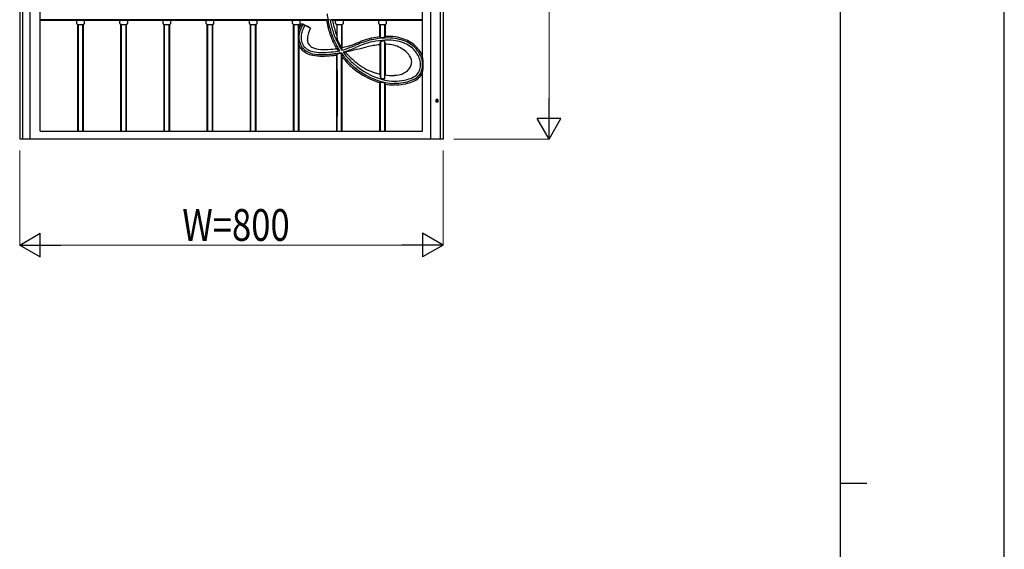
# Model space of a CAD drawing. Units: millimetres. Extents: x 0 to 8410, y 0 to 5940.
# Drawn here: x 6550 to 8410, y 2970 to 3971 of the extents above; entities that cross this region are included whole.
import ezdxf

# ---------------------------------------------------------------- set-up
doc = ezdxf.new("R2010")
doc.units = ezdxf.units.MM
for name, color, linetype, lineweight in [('YKK_A1', 4, 'Continuous', 30), ('YKK_D', 6, 'Continuous', 13), ('YKK_ZWAK', 7, 'Continuous', 30)]:
    doc.layers.add(name, color=color, linetype=linetype, lineweight=lineweight)
doc.styles.add('text-b', font='extslim2.shx', dxfattribs={"width": 0.8, "bigfont": 'extfont2.shx'})

msp = doc.modelspace()

# ---------------------------------------------------------------- linework, layer by layer
at = {"layer": 'YKK_A1'}
for p, q in [((6550, 5145), (6550, 3745)), ((7326, 4990), (7326, 3745)), ((7344, 4982.4), (7344, 3745)), ((7350, 4979.8), (7350, 3745)), ((6556, 3745), (6556, 4410)), ((6569, 4410), (6569, 3745)), ((6589, 3760), (6589, 4410)), ((7311, 3901.8), (7311.1, 4383.7)), ((7311, 3901.8), (7311.1, 4383.7)), ((7131.2, 3971), (6589, 3971)), ((6589, 3970), (7129.4, 3970)), ((6589, 3970), (7129.4, 3970)), ((6658, 3968.5), (6657.9, 3968.4)), ((6657.9, 3968.3), (6657.9, 3968.4)), ((6657.9, 3968.3), (6657.9, 3968.3)), ((6657.9, 3968.2), (6657.9, 3968.3)), ((6657.9, 3968.1), (6657.9, 3968.2)), ((6657.9, 3968), (6657.9, 3968.1)), ((6657.9, 3964), (6657.9, 3968)), ((6657.9, 3964), (6657.9, 3963.9)), ((6657.9, 3963.9), (6657.9, 3963.8)), ((6657.9, 3963.8), (6657.9, 3963.7)), ((6657.9, 3963.7), (6657.9, 3963.7)), ((6657.9, 3963.7), (6657.9, 3963.6)), ((6657.9, 3963.6), (6658, 3963.5)), ((6658, 3968.7), (6658, 3968.8)), ((6658, 3968.8), (6658.1, 3968.8)), ((6658, 3968.6), (6658, 3968.7)), ((6658, 3968.5), (6658, 3968.6)), ((6658, 3963.5), (6658, 3963.4)), ((6658, 3963.4), (6658, 3963.3)), ((6658, 3963.3), (6658, 3963.2)), ((6658, 3963.2), (6658.1, 3963.2)), ((6658.1, 3968.9), (6658.2, 3969)), ((6658.1, 3968.8), (6658.1, 3968.9)), ((6658.1, 3963.2), (6658.1, 3963.1)), ((6658.2, 3963), (6658.1, 3963.1)), ((6658.3, 3969.2), (6658.2, 3969.1)), ((6658.2, 3969.1), (6658.2, 3969)), ((6658.2, 3969.1), (6658.2, 3969.1)), ((6658.2, 3963), (6658.2, 3962.9)), ((6658.2, 3962.9), (6658.2, 3962.9)), ((6658.2, 3962.9), (6658.3, 3962.8)), ((6658.3, 3969.2), (6658.4, 3969.3)), ((6658.3, 3962.8), (6658.4, 3962.7)), ((6658.5, 3969.4), (6658.4, 3969.4)), ((6658.4, 3969.3), (6658.4, 3969.4)), ((6658.4, 3962.7), (6658.4, 3962.6)), ((6658.5, 3962.6), (6658.4, 3962.6)), ((6658.5, 3969.4), (6658.6, 3969.5)), ((6658.5, 3962.6), (6658.6, 3962.5)), ((6658.6, 3969.5), (6658.7, 3969.6)), ((6658.6, 3962.5), (6658.7, 3962.4)), ((6658.7, 3969.6), (6658.9, 3969.7)), ((6658.7, 3962.4), (6658.9, 3962.3)), ((6658.9, 3969.7), (6659, 3969.8)), ((6658.9, 3962.3), (6659, 3962.2)), ((6659, 3969.8), (6659.2, 3969.9)), ((6659, 3962.2), (6659.2, 3962.1)), ((6659.2, 3969.9), (6659.4, 3969.9)), ((6659.4, 3962.1), (6659.2, 3962.1)), ((6659.4, 3969.9), (6659.5, 3970)), ((6659.4, 3962.1), (6659.5, 3962)), ((6659.5, 3970), (6659.7, 3970)), ((6659.5, 3962), (6659.7, 3962)), ((6659.7, 3970), (6659.9, 3970)), ((6659.9, 3962), (6659.7, 3962)), ((6659.8, 3760), (6659.8, 3962)), ((6659.9, 3962), (6669.9, 3962)), ((6660.8, 3760), (6660.8, 3962)), ((6668.8, 3962), (6668.8, 3760)), ((6669.8, 3962), (6669.8, 3760)), ((6669.9, 3970), (6670.1, 3970)), ((6670.1, 3962), (6669.9, 3962)), ((6670.1, 3970), (6670.2, 3970)), ((6670.2, 3962), (6670.1, 3962)), ((6670.2, 3970), (6670.4, 3969.9)), ((6670.4, 3962.1), (6670.2, 3962)), ((6670.4, 3969.9), (6670.5, 3969.9)), ((6670.5, 3962.1), (6670.4, 3962.1)), ((6670.5, 3969.9), (6670.7, 3969.8)), ((6670.7, 3962.2), (6670.5, 3962.1)), ((6670.7, 3969.8), (6670.8, 3969.8)), ((6670.8, 3962.2), (6670.7, 3962.2)), ((6670.8, 3969.8), (6671, 3969.7)), ((6671, 3962.3), (6670.8, 3962.2)), ((6671, 3969.7), (6671.1, 3969.6)), ((6671, 3962.3), (6671.1, 3962.4)), ((6671.3, 3969.5), (6671.1, 3969.6)), ((6671.3, 3962.5), (6671.1, 3962.4)), ((6671.3, 3969.5), (6671.4, 3969.4)), ((6671.3, 3962.5), (6671.4, 3962.6)), ((6671.5, 3969.2), (6671.4, 3969.4)), ((6671.5, 3962.8), (6671.4, 3962.6)), ((6671.5, 3969.2), (6671.6, 3969.1)), ((6671.6, 3962.9), (6671.5, 3962.8)), ((6671.6, 3969.1), (6671.7, 3969)), ((6671.7, 3963), (6671.6, 3962.9)), ((6671.7, 3969), (6671.7, 3968.8)), ((6671.7, 3968.8), (6671.8, 3968.6)), ((6671.8, 3963.4), (6671.7, 3963.2)), ((6671.7, 3963.2), (6671.7, 3963)), ((6671.8, 3968.6), (6671.8, 3968.5)), ((6671.8, 3968.5), (6671.9, 3968.3)), ((6671.9, 3963.7), (6671.8, 3963.5)), ((6671.8, 3963.5), (6671.8, 3963.4)), ((6671.9, 3968.3), (6671.9, 3968.2)), ((6671.9, 3968.2), (6671.9, 3968)), ((6671.9, 3968), (6671.9, 3964)), ((6671.9, 3964), (6671.9, 3963.8)), ((6671.9, 3963.8), (6671.9, 3963.7)), ((6739.5, 3968.5), (6739.4, 3968.4)), ((6739.4, 3968.3), (6739.4, 3968.4)), ((6739.4, 3968.3), (6739.4, 3968.3)), ((6739.4, 3968.2), (6739.4, 3968.3)), ((6739.4, 3968.1), (6739.4, 3968.2)), ((6739.4, 3968), (6739.4, 3968.1)), ((6739.4, 3964), (6739.4, 3968)), ((6739.4, 3964), (6739.4, 3963.9)), ((6739.4, 3963.9), (6739.4, 3963.8)), ((6739.4, 3963.8), (6739.4, 3963.7)), ((6739.4, 3963.7), (6739.4, 3963.7)), ((6739.4, 3963.7), (6739.4, 3963.6)), ((6739.4, 3963.6), (6739.5, 3963.5)), ((6739.5, 3968.7), (6739.5, 3968.8)), ((6739.5, 3968.8), (6739.6, 3968.8)), ((6739.5, 3968.6), (6739.5, 3968.7)), ((6739.5, 3968.5), (6739.5, 3968.6)), ((6739.5, 3963.5), (6739.5, 3963.4)), ((6739.5, 3963.4), (6739.5, 3963.3)), ((6739.5, 3963.3), (6739.5, 3963.2)), ((6739.5, 3963.2), (6739.6, 3963.2)), ((6739.6, 3968.9), (6739.7, 3969)), ((6739.6, 3968.8), (6739.6, 3968.9)), ((6739.6, 3963.2), (6739.6, 3963.1)), ((6739.7, 3963), (6739.6, 3963.1)), ((6739.8, 3969.2), (6739.7, 3969.1)), ((6739.7, 3969.1), (6739.7, 3969)), ((6739.7, 3969.1), (6739.7, 3969.1)), ((6739.7, 3963), (6739.7, 3962.9)), ((6739.7, 3962.9), (6739.7, 3962.9)), ((6739.7, 3962.9), (6739.8, 3962.8)), ((6739.8, 3969.2), (6739.9, 3969.3)), ((6739.8, 3962.8), (6739.9, 3962.7)), ((6740, 3969.4), (6739.9, 3969.4)), ((6739.9, 3969.3), (6739.9, 3969.4)), ((6739.9, 3962.7), (6739.9, 3962.6)), ((6740, 3962.6), (6739.9, 3962.6)), ((6740, 3969.4), (6740.1, 3969.5)), ((6740, 3962.6), (6740.1, 3962.5)), ((6740.1, 3969.5), (6740.2, 3969.6)), ((6740.1, 3962.5), (6740.2, 3962.4)), ((6740.2, 3969.6), (6740.4, 3969.7)), ((6740.2, 3962.4), (6740.4, 3962.3)), ((6740.4, 3969.7), (6740.5, 3969.8)), ((6740.4, 3962.3), (6740.5, 3962.2)), ((6740.5, 3969.8), (6740.7, 3969.9)), ((6740.5, 3962.2), (6740.7, 3962.1)), ((6740.7, 3969.9), (6740.9, 3969.9)), ((6740.9, 3962.1), (6740.7, 3962.1)), ((6740.9, 3969.9), (6741, 3970)), ((6740.9, 3962.1), (6741, 3962)), ((6741, 3970), (6741.2, 3970)), ((6741, 3962), (6741.2, 3962)), ((6741.2, 3970), (6741.4, 3970)), ((6741.4, 3962), (6741.2, 3962)), ((6741.3, 3760), (6741.3, 3962)), ((6741.4, 3962), (6751.4, 3962)), ((6742.3, 3760), (6742.3, 3962)), ((6750.3, 3962), (6750.3, 3760)), ((6751.3, 3962), (6751.3, 3760)), ((6751.4, 3970), (6751.6, 3970)), ((6751.6, 3962), (6751.4, 3962)), ((6751.6, 3970), (6751.7, 3970)), ((6751.7, 3962), (6751.6, 3962)), ((6751.7, 3970), (6751.9, 3969.9)), ((6751.9, 3962.1), (6751.7, 3962)), ((6751.9, 3969.9), (6752, 3969.9)), ((6752, 3962.1), (6751.9, 3962.1)), ((6752, 3969.9), (6752.2, 3969.8)), ((6752.2, 3962.2), (6752, 3962.1)), ((6752.2, 3969.8), (6752.3, 3969.8)), ((6752.3, 3962.2), (6752.2, 3962.2)), ((6752.3, 3969.8), (6752.5, 3969.7)), ((6752.5, 3962.3), (6752.3, 3962.2)), ((6752.5, 3969.7), (6752.6, 3969.6)), ((6752.5, 3962.3), (6752.6, 3962.4)), ((6752.8, 3969.5), (6752.6, 3969.6)), ((6752.8, 3962.5), (6752.6, 3962.4)), ((6752.8, 3969.5), (6752.9, 3969.4)), ((6752.8, 3962.5), (6752.9, 3962.6)), ((6753, 3969.2), (6752.9, 3969.4)), ((6753, 3962.8), (6752.9, 3962.6)), ((6753, 3969.2), (6753.1, 3969.1)), ((6753.1, 3962.9), (6753, 3962.8)), ((6753.1, 3969.1), (6753.2, 3969)), ((6753.2, 3963), (6753.1, 3962.9)), ((6753.2, 3969), (6753.2, 3968.8)), ((6753.2, 3968.8), (6753.3, 3968.6)), ((6753.3, 3963.4), (6753.2, 3963.2)), ((6753.2, 3963.2), (6753.2, 3963)), ((6753.3, 3968.6), (6753.3, 3968.5)), ((6753.3, 3968.5), (6753.4, 3968.3)), ((6753.4, 3963.7), (6753.3, 3963.5)), ((6753.3, 3963.5), (6753.3, 3963.4)), ((6753.4, 3968.3), (6753.4, 3968.2)), ((6753.4, 3968.2), (6753.4, 3968)), ((6753.4, 3968), (6753.4, 3964)), ((6753.4, 3964), (6753.4, 3963.8)), ((6753.4, 3963.8), (6753.4, 3963.7)), ((6821, 3968.5), (6820.9, 3968.4)), ((6820.9, 3968.3), (6820.9, 3968.4)), ((6820.9, 3968.3), (6820.9, 3968.3)), ((6820.9, 3968.2), (6820.9, 3968.3)), ((6820.9, 3968.1), (6820.9, 3968.2)), ((6820.9, 3968), (6820.9, 3968.1)), ((6820.9, 3964), (6820.9, 3968)), ((6820.9, 3964), (6820.9, 3963.9)), ((6820.9, 3963.9), (6820.9, 3963.8)), ((6820.9, 3963.8), (6820.9, 3963.7)), ((6820.9, 3963.7), (6820.9, 3963.7)), ((6820.9, 3963.7), (6820.9, 3963.6)), ((6820.9, 3963.6), (6821, 3963.5)), ((6821, 3968.7), (6821, 3968.8)), ((6821, 3968.8), (6821.1, 3968.8)), ((6821, 3968.6), (6821, 3968.7)), ((6821, 3968.5), (6821, 3968.6)), ((6821, 3963.5), (6821, 3963.4)), ((6821, 3963.4), (6821, 3963.3)), ((6821, 3963.3), (6821, 3963.2)), ((6821, 3963.2), (6821.1, 3963.2)), ((6821.1, 3968.9), (6821.2, 3969)), ((6821.1, 3968.8), (6821.1, 3968.9)), ((6821.1, 3963.2), (6821.1, 3963.1)), ((6821.2, 3963), (6821.1, 3963.1)), ((6821.3, 3969.2), (6821.2, 3969.1)), ((6821.2, 3969.1), (6821.2, 3969)), ((6821.2, 3969.1), (6821.2, 3969.1)), ((6821.2, 3963), (6821.2, 3962.9)), ((6821.2, 3962.9), (6821.2, 3962.9)), ((6821.2, 3962.9), (6821.3, 3962.8)), ((6821.3, 3969.2), (6821.4, 3969.3)), ((6821.3, 3962.8), (6821.4, 3962.7)), ((6821.5, 3969.4), (6821.4, 3969.4)), ((6821.4, 3969.3), (6821.4, 3969.4)), ((6821.4, 3962.7), (6821.4, 3962.6)), ((6821.5, 3962.6), (6821.4, 3962.6)), ((6821.5, 3969.4), (6821.6, 3969.5)), ((6821.5, 3962.6), (6821.6, 3962.5)), ((6821.6, 3969.5), (6821.7, 3969.6)), ((6821.6, 3962.5), (6821.7, 3962.4)), ((6821.7, 3969.6), (6821.9, 3969.7)), ((6821.7, 3962.4), (6821.9, 3962.3)), ((6821.9, 3969.7), (6822, 3969.8)), ((6821.9, 3962.3), (6822, 3962.2)), ((6822, 3969.8), (6822.2, 3969.9)), ((6822, 3962.2), (6822.2, 3962.1)), ((6822.2, 3969.9), (6822.4, 3969.9)), ((6822.4, 3962.1), (6822.2, 3962.1)), ((6822.4, 3969.9), (6822.5, 3970)), ((6822.4, 3962.1), (6822.5, 3962)), ((6822.5, 3970), (6822.7, 3970)), ((6822.5, 3962), (6822.7, 3962)), ((6822.7, 3970), (6822.9, 3970)), ((6822.9, 3962), (6822.7, 3962)), ((6822.8, 3760), (6822.8, 3962)), ((6822.9, 3962), (6832.9, 3962)), ((6823.8, 3760), (6823.8, 3962)), ((6831.8, 3962), (6831.8, 3760)), ((6832.8, 3962), (6832.8, 3760)), ((6832.9, 3970), (6833.1, 3970)), ((6833.1, 3962), (6832.9, 3962)), ((6833.1, 3970), (6833.2, 3970)), ((6833.2, 3962), (6833.1, 3962)), ((6833.2, 3970), (6833.4, 3969.9)), ((6833.4, 3962.1), (6833.2, 3962)), ((6833.4, 3969.9), (6833.5, 3969.9)), ((6833.5, 3962.1), (6833.4, 3962.1)), ((6833.5, 3969.9), (6833.7, 3969.8)), ((6833.7, 3962.2), (6833.5, 3962.1)), ((6833.7, 3969.8), (6833.8, 3969.8)), ((6833.8, 3962.2), (6833.7, 3962.2)), ((6833.8, 3969.8), (6834, 3969.7)), ((6834, 3962.3), (6833.8, 3962.2)), ((6834, 3969.7), (6834.1, 3969.6)), ((6834, 3962.3), (6834.1, 3962.4)), ((6834.3, 3969.5), (6834.1, 3969.6)), ((6834.3, 3962.5), (6834.1, 3962.4)), ((6834.3, 3969.5), (6834.4, 3969.4)), ((6834.3, 3962.5), (6834.4, 3962.6)), ((6834.5, 3969.2), (6834.4, 3969.4)), ((6834.5, 3962.8), (6834.4, 3962.6)), ((6834.5, 3969.2), (6834.6, 3969.1)), ((6834.6, 3962.9), (6834.5, 3962.8)), ((6834.6, 3969.1), (6834.7, 3969)), ((6834.7, 3963), (6834.6, 3962.9)), ((6834.7, 3969), (6834.7, 3968.8)), ((6834.7, 3968.8), (6834.8, 3968.6)), ((6834.8, 3963.4), (6834.7, 3963.2)), ((6834.7, 3963.2), (6834.7, 3963)), ((6834.8, 3968.6), (6834.8, 3968.5)), ((6834.8, 3968.5), (6834.9, 3968.3)), ((6834.9, 3963.7), (6834.8, 3963.5)), ((6834.8, 3963.5), (6834.8, 3963.4)), ((6834.9, 3968.3), (6834.9, 3968.2)), ((6834.9, 3968.2), (6834.9, 3968)), ((6834.9, 3968), (6834.9, 3964)), ((6834.9, 3964), (6834.9, 3963.8)), ((6834.9, 3963.8), (6834.9, 3963.7)), ((6902.5, 3968.5), (6902.4, 3968.4)), ((6902.4, 3968.3), (6902.4, 3968.4)), ((6902.4, 3968.3), (6902.4, 3968.3)), ((6902.4, 3968.2), (6902.4, 3968.3)), ((6902.4, 3968.1), (6902.4, 3968.2)), ((6902.4, 3968), (6902.4, 3968.1)), ((6902.4, 3964), (6902.4, 3968)), ((6902.4, 3964), (6902.4, 3963.9)), ((6902.4, 3963.9), (6902.4, 3963.8)), ((6902.4, 3963.8), (6902.4, 3963.7)), ((6902.4, 3963.7), (6902.4, 3963.7)), ((6902.4, 3963.7), (6902.4, 3963.6)), ((6902.4, 3963.6), (6902.5, 3963.5)), ((6902.5, 3968.7), (6902.5, 3968.8)), ((6902.5, 3968.8), (6902.6, 3968.8)), ((6902.5, 3968.6), (6902.5, 3968.7)), ((6902.5, 3968.5), (6902.5, 3968.6)), ((6902.5, 3963.5), (6902.5, 3963.4)), ((6902.5, 3963.4), (6902.5, 3963.3)), ((6902.5, 3963.3), (6902.5, 3963.2)), ((6902.5, 3963.2), (6902.6, 3963.2)), ((6902.6, 3968.9), (6902.7, 3969)), ((6902.6, 3968.8), (6902.6, 3968.9)), ((6902.6, 3963.2), (6902.6, 3963.1)), ((6902.7, 3963), (6902.6, 3963.1)), ((6902.8, 3969.2), (6902.7, 3969.1)), ((6902.7, 3969.1), (6902.7, 3969)), ((6902.7, 3969.1), (6902.7, 3969.1)), ((6902.7, 3963), (6902.7, 3962.9)), ((6902.7, 3962.9), (6902.7, 3962.9)), ((6902.7, 3962.9), (6902.8, 3962.8)), ((6902.8, 3969.2), (6902.9, 3969.3)), ((6902.8, 3962.8), (6902.9, 3962.7)), ((6903, 3969.4), (6902.9, 3969.4)), ((6902.9, 3969.3), (6902.9, 3969.4)), ((6902.9, 3962.7), (6902.9, 3962.6)), ((6903, 3962.6), (6902.9, 3962.6)), ((6903, 3969.4), (6903.1, 3969.5)), ((6903, 3962.6), (6903.1, 3962.5)), ((6903.1, 3969.5), (6903.2, 3969.6)), ((6903.1, 3962.5), (6903.2, 3962.4)), ((6903.2, 3969.6), (6903.4, 3969.7)), ((6903.2, 3962.4), (6903.4, 3962.3)), ((6903.4, 3969.7), (6903.5, 3969.8)), ((6903.4, 3962.3), (6903.5, 3962.2)), ((6903.5, 3969.8), (6903.7, 3969.9)), ((6903.5, 3962.2), (6903.7, 3962.1)), ((6903.7, 3969.9), (6903.9, 3969.9)), ((6903.9, 3962.1), (6903.7, 3962.1)), ((6903.9, 3969.9), (6904, 3970)), ((6903.9, 3962.1), (6904, 3962)), ((6904, 3970), (6904.2, 3970)), ((6904, 3962), (6904.2, 3962)), ((6904.2, 3970), (6904.4, 3970)), ((6904.4, 3962), (6904.2, 3962)), ((6904.3, 3760), (6904.3, 3962)), ((6904.4, 3962), (6914.4, 3962)), ((6905.3, 3760), (6905.3, 3962)), ((6913.3, 3962), (6913.3, 3760)), ((6914.3, 3962), (6914.3, 3760)), ((6914.4, 3970), (6914.6, 3970)), ((6914.6, 3962), (6914.4, 3962)), ((6914.6, 3970), (6914.7, 3970)), ((6914.7, 3962), (6914.6, 3962)), ((6914.7, 3970), (6914.9, 3969.9)), ((6914.9, 3962.1), (6914.7, 3962)), ((6914.9, 3969.9), (6915, 3969.9)), ((6915, 3962.1), (6914.9, 3962.1)), ((6915, 3969.9), (6915.2, 3969.8)), ((6915.2, 3962.2), (6915, 3962.1)), ((6915.2, 3969.8), (6915.3, 3969.8)), ((6915.3, 3962.2), (6915.2, 3962.2)), ((6915.3, 3969.8), (6915.5, 3969.7)), ((6915.5, 3962.3), (6915.3, 3962.2)), ((6915.5, 3969.7), (6915.6, 3969.6)), ((6915.5, 3962.3), (6915.6, 3962.4)), ((6915.8, 3969.5), (6915.6, 3969.6)), ((6915.8, 3962.5), (6915.6, 3962.4)), ((6915.8, 3969.5), (6915.9, 3969.4)), ((6915.8, 3962.5), (6915.9, 3962.6)), ((6916, 3969.2), (6915.9, 3969.4)), ((6916, 3962.8), (6915.9, 3962.6)), ((6916, 3969.2), (6916.1, 3969.1)), ((6916.1, 3962.9), (6916, 3962.8)), ((6916.1, 3969.1), (6916.2, 3969)), ((6916.2, 3963), (6916.1, 3962.9)), ((6916.2, 3969), (6916.2, 3968.8)), ((6916.2, 3968.8), (6916.3, 3968.6)), ((6916.3, 3963.4), (6916.2, 3963.2)), ((6916.2, 3963.2), (6916.2, 3963)), ((6916.3, 3968.6), (6916.3, 3968.5)), ((6916.3, 3968.5), (6916.4, 3968.3)), ((6916.4, 3963.7), (6916.3, 3963.5)), ((6916.3, 3963.5), (6916.3, 3963.4)), ((6916.4, 3968.3), (6916.4, 3968.2)), ((6916.4, 3968.2), (6916.4, 3968)), ((6916.4, 3968), (6916.4, 3964)), ((6916.4, 3964), (6916.4, 3963.8)), ((6916.4, 3963.8), (6916.4, 3963.7)), ((6984, 3968.5), (6983.9, 3968.4)), ((6983.9, 3968.3), (6983.9, 3968.4)), ((6983.9, 3968.3), (6983.9, 3968.3)), ((6983.9, 3968.2), (6983.9, 3968.3)), ((6983.9, 3968.1), (6983.9, 3968.2)), ((6983.9, 3968), (6983.9, 3968.1)), ((6983.9, 3964), (6983.9, 3968)), ((6983.9, 3964), (6983.9, 3963.9)), ((6983.9, 3963.9), (6983.9, 3963.8)), ((6983.9, 3963.8), (6983.9, 3963.7)), ((6983.9, 3963.7), (6983.9, 3963.7)), ((6983.9, 3963.7), (6983.9, 3963.6)), ((6983.9, 3963.6), (6984, 3963.5)), ((6984, 3968.7), (6984, 3968.8)), ((6984, 3968.8), (6984.1, 3968.8)), ((6984, 3968.6), (6984, 3968.7)), ((6984, 3968.5), (6984, 3968.6)), ((6984, 3963.5), (6984, 3963.4)), ((6984, 3963.4), (6984, 3963.3)), ((6984, 3963.3), (6984, 3963.2)), ((6984, 3963.2), (6984.1, 3963.2)), ((6984.1, 3968.9), (6984.2, 3969)), ((6984.1, 3968.8), (6984.1, 3968.9)), ((6984.1, 3963.2), (6984.1, 3963.1)), ((6984.2, 3963), (6984.1, 3963.1)), ((6984.3, 3969.2), (6984.2, 3969.1)), ((6984.2, 3969.1), (6984.2, 3969)), ((6984.2, 3969.1), (6984.2, 3969.1)), ((6984.2, 3963), (6984.2, 3962.9)), ((6984.2, 3962.9), (6984.2, 3962.9)), ((6984.2, 3962.9), (6984.3, 3962.8)), ((6984.3, 3969.2), (6984.4, 3969.3)), ((6984.3, 3962.8), (6984.4, 3962.7)), ((6984.5, 3969.4), (6984.4, 3969.4)), ((6984.4, 3969.3), (6984.4, 3969.4)), ((6984.4, 3962.7), (6984.4, 3962.6)), ((6984.5, 3962.6), (6984.4, 3962.6)), ((6984.5, 3969.4), (6984.6, 3969.5)), ((6984.5, 3962.6), (6984.6, 3962.5)), ((6984.6, 3969.5), (6984.7, 3969.6)), ((6984.6, 3962.5), (6984.7, 3962.4)), ((6984.7, 3969.6), (6984.9, 3969.7)), ((6984.7, 3962.4), (6984.9, 3962.3)), ((6984.9, 3969.7), (6985, 3969.8)), ((6984.9, 3962.3), (6985, 3962.2)), ((6985, 3969.8), (6985.2, 3969.9)), ((6985, 3962.2), (6985.2, 3962.1)), ((6985.2, 3969.9), (6985.4, 3969.9)), ((6985.4, 3962.1), (6985.2, 3962.1)), ((6985.4, 3969.9), (6985.5, 3970)), ((6985.4, 3962.1), (6985.5, 3962)), ((6985.5, 3970), (6985.7, 3970)), ((6985.5, 3962), (6985.7, 3962)), ((6985.7, 3970), (6985.9, 3970)), ((6985.9, 3962), (6985.7, 3962)), ((6985.8, 3760), (6985.8, 3962)), ((6985.9, 3962), (6995.9, 3962)), ((6986.8, 3760), (6986.8, 3962)), ((6994.8, 3962), (6994.8, 3760)), ((6995.8, 3962), (6995.8, 3760)), ((6995.9, 3970), (6996.1, 3970)), ((6996.1, 3962), (6995.9, 3962)), ((6996.1, 3970), (6996.2, 3970)), ((6996.2, 3962), (6996.1, 3962)), ((6996.2, 3970), (6996.4, 3969.9)), ((6996.4, 3962.1), (6996.2, 3962)), ((6996.4, 3969.9), (6996.5, 3969.9)), ((6996.5, 3962.1), (6996.4, 3962.1)), ((6996.5, 3969.9), (6996.7, 3969.8)), ((6996.7, 3962.2), (6996.5, 3962.1)), ((6996.7, 3969.8), (6996.8, 3969.8)), ((6996.8, 3962.2), (6996.7, 3962.2)), ((6996.8, 3969.8), (6997, 3969.7)), ((6997, 3962.3), (6996.8, 3962.2)), ((6997, 3969.7), (6997.1, 3969.6)), ((6997, 3962.3), (6997.1, 3962.4)), ((6997.3, 3969.5), (6997.1, 3969.6)), ((6997.3, 3962.5), (6997.1, 3962.4)), ((6997.3, 3969.5), (6997.4, 3969.4)), ((6997.3, 3962.5), (6997.4, 3962.6)), ((6997.5, 3969.2), (6997.4, 3969.4)), ((6997.5, 3962.8), (6997.4, 3962.6)), ((6997.5, 3969.2), (6997.6, 3969.1)), ((6997.6, 3962.9), (6997.5, 3962.8)), ((6997.6, 3969.1), (6997.7, 3969)), ((6997.7, 3963), (6997.6, 3962.9)), ((6997.7, 3969), (6997.7, 3968.8)), ((6997.7, 3968.8), (6997.8, 3968.6)), ((6997.8, 3963.4), (6997.7, 3963.2)), ((6997.7, 3963.2), (6997.7, 3963)), ((6997.8, 3968.6), (6997.8, 3968.5)), ((6997.8, 3968.5), (6997.9, 3968.3)), ((6997.9, 3963.7), (6997.8, 3963.5)), ((6997.8, 3963.5), (6997.8, 3963.4)), ((6997.9, 3968.3), (6997.9, 3968.2)), ((6997.9, 3968.2), (6997.9, 3968)), ((6997.9, 3968), (6997.9, 3964)), ((6997.9, 3964), (6997.9, 3963.8)), ((6997.9, 3963.8), (6997.9, 3963.7)), ((7065.5, 3968.5), (7065.4, 3968.4)), ((7065.4, 3968.3), (7065.4, 3968.4)), ((7065.4, 3968.3), (7065.4, 3968.3)), ((7065.4, 3968.2), (7065.4, 3968.3)), ((7065.4, 3968.1), (7065.4, 3968.2)), ((7065.4, 3968), (7065.4, 3968.1)), ((7065.4, 3964), (7065.4, 3968)), ((7065.4, 3964), (7065.4, 3963.9)), ((7065.4, 3963.9), (7065.4, 3963.8)), ((7065.4, 3963.8), (7065.4, 3963.7)), ((7065.4, 3963.7), (7065.4, 3963.7)), ((7065.4, 3963.7), (7065.4, 3963.6)), ((7065.4, 3963.6), (7065.5, 3963.5)), ((7065.5, 3968.7), (7065.5, 3968.8)), ((7065.5, 3968.8), (7065.6, 3968.8)), ((7065.5, 3968.6), (7065.5, 3968.7)), ((7065.5, 3968.5), (7065.5, 3968.6)), ((7065.5, 3963.5), (7065.5, 3963.4)), ((7065.5, 3963.4), (7065.5, 3963.3)), ((7065.5, 3963.3), (7065.5, 3963.2)), ((7065.5, 3963.2), (7065.6, 3963.2)), ((7065.6, 3968.9), (7065.7, 3969)), ((7065.6, 3968.8), (7065.6, 3968.9)), ((7065.6, 3963.2), (7065.6, 3963.1)), ((7065.7, 3963), (7065.6, 3963.1)), ((7065.8, 3969.2), (7065.7, 3969.1)), ((7065.7, 3969.1), (7065.7, 3969)), ((7065.7, 3969.1), (7065.7, 3969.1)), ((7065.7, 3963), (7065.7, 3962.9)), ((7065.7, 3962.9), (7065.7, 3962.9)), ((7065.7, 3962.9), (7065.8, 3962.8)), ((7065.8, 3969.2), (7065.9, 3969.3)), ((7065.8, 3962.8), (7065.9, 3962.7)), ((7066, 3969.4), (7065.9, 3969.4)), ((7065.9, 3969.3), (7065.9, 3969.4)), ((7065.9, 3962.7), (7065.9, 3962.6)), ((7066, 3962.6), (7065.9, 3962.6)), ((7066, 3969.4), (7066.1, 3969.5)), ((7066, 3962.6), (7066.1, 3962.5)), ((7066.1, 3969.5), (7066.2, 3969.6)), ((7066.1, 3962.5), (7066.2, 3962.4)), ((7066.2, 3969.6), (7066.4, 3969.7)), ((7066.2, 3962.4), (7066.4, 3962.3)), ((7066.4, 3969.7), (7066.5, 3969.8)), ((7066.4, 3962.3), (7066.5, 3962.2)), ((7066.5, 3969.8), (7066.7, 3969.9)), ((7066.5, 3962.2), (7066.7, 3962.1)), ((7066.7, 3969.9), (7066.9, 3969.9)), ((7066.9, 3962.1), (7066.7, 3962.1)), ((7066.9, 3969.9), (7067, 3970)), ((7066.9, 3962.1), (7067, 3962)), ((7067, 3970), (7067.2, 3970)), ((7067, 3962), (7067.2, 3962)), ((7067.2, 3970), (7067.4, 3970)), ((7067.4, 3962), (7067.2, 3962)), ((7067.3, 3760), (7067.3, 3962)), ((7067.4, 3962), (7077.4, 3962)), ((7068.3, 3760), (7068.3, 3962)), ((7076.3, 3962), (7076.3, 3760)), ((7077.3, 3962), (7077.3, 3953.1)), ((7077.4, 3970), (7077.6, 3970)), ((7077.6, 3962), (7077.4, 3962)), ((7077.6, 3970), (7077.7, 3970)), ((7077.7, 3962), (7077.6, 3962)), ((7077.7, 3970), (7077.9, 3969.9)), ((7077.9, 3962.1), (7077.7, 3962)), ((7077.9, 3969.9), (7078, 3969.9)), ((7078, 3962.1), (7077.9, 3962.1)), ((7078, 3969.9), (7078.2, 3969.8)), ((7078.2, 3962.2), (7078, 3962.1)), ((7078.2, 3969.8), (7078.3, 3969.8)), ((7078.3, 3962.2), (7078.2, 3962.2)), ((7078.3, 3969.8), (7078.5, 3969.7)), ((7078.5, 3962.3), (7078.3, 3962.2)), ((7078.5, 3969.7), (7078.6, 3969.6)), ((7078.5, 3962.3), (7078.6, 3962.4)), ((7078.8, 3969.5), (7078.6, 3969.6)), ((7078.8, 3962.5), (7078.6, 3962.4)), ((7078.8, 3969.5), (7078.9, 3969.4)), ((7078.8, 3962.5), (7078.9, 3962.6)), ((7079, 3969.2), (7078.9, 3969.4)), ((7079, 3962.8), (7078.9, 3962.6)), ((7079, 3969.2), (7079.1, 3969.1)), ((7079.1, 3962.9), (7079, 3962.8)), ((7079.1, 3969.1), (7079.2, 3969)), ((7079.2, 3963), (7079.1, 3962.9)), ((7079.2, 3969), (7079.2, 3968.8)), ((7079.2, 3968.8), (7079.3, 3968.6)), ((7079.3, 3963.4), (7079.2, 3963.2)), ((7079.2, 3963.2), (7079.2, 3963)), ((7079.3, 3968.6), (7079.3, 3968.5)), ((7079.3, 3968.5), (7079.4, 3968.3)), ((7079.4, 3963.7), (7079.3, 3963.5)), ((7079.3, 3963.5), (7079.3, 3963.4)), ((7079.4, 3968.3), (7079.4, 3968.2)), ((7079.4, 3968.2), (7079.4, 3968)), ((7079.4, 3968), (7079.4, 3964)), ((7079.4, 3964), (7079.4, 3963.8)), ((7079.4, 3963.8), (7079.4, 3963.7)), ((7085.5, 3962.8), (7081.8, 3962.6)), ((7085.5, 3962.8), (7088.8, 3960.5)), ((7085.5, 3962.8), (7096.4, 3957.5)), ((7131.2, 3971), (7129.4, 3970)), ((7138.3, 3971), (7140.8, 3970)), ((7311, 3971), (7138.3, 3971)), ((7140.8, 3970), (7311, 3970)), ((7147, 3968.5), (7146.9, 3968.4)), ((7146.9, 3968.3), (7146.9, 3968.4)), ((7146.9, 3968.3), (7146.9, 3968.3)), ((7146.9, 3968.2), (7146.9, 3968.3)), ((7146.9, 3968.1), (7146.9, 3968.2)), ((7146.9, 3968), (7146.9, 3968.1)), ((7146.9, 3964), (7146.9, 3968)), ((7146.9, 3964), (7146.9, 3963.9)), ((7146.9, 3963.9), (7146.9, 3963.8)), ((7146.9, 3963.8), (7146.9, 3963.7)), ((7146.9, 3963.7), (7146.9, 3963.7)), ((7146.9, 3963.7), (7146.9, 3963.6)), ((7146.9, 3963.6), (7147, 3963.5)), ((7147, 3968.7), (7147, 3968.8)), ((7147, 3968.8), (7147.1, 3968.8)), ((7147, 3968.6), (7147, 3968.7)), ((7147, 3968.5), (7147, 3968.6)), ((7147, 3963.5), (7147, 3963.4)), ((7147, 3963.4), (7147, 3963.3)), ((7147, 3963.3), (7147, 3963.2)), ((7147, 3963.2), (7147.1, 3963.2)), ((7147.1, 3968.9), (7147.2, 3969)), ((7147.1, 3968.8), (7147.1, 3968.9)), ((7147.1, 3963.2), (7147.1, 3963.1)), ((7147.2, 3963), (7147.1, 3963.1)), ((7147.3, 3969.2), (7147.2, 3969.1)), ((7147.2, 3969.1), (7147.2, 3969)), ((7147.2, 3969.1), (7147.2, 3969.1)), ((7147.2, 3963), (7147.2, 3962.9)), ((7147.2, 3962.9), (7147.2, 3962.9)), ((7147.2, 3962.9), (7147.3, 3962.8)), ((7147.3, 3969.2), (7147.4, 3969.3)), ((7147.3, 3962.8), (7147.4, 3962.7)), ((7147.5, 3969.4), (7147.4, 3969.4)), ((7147.4, 3969.3), (7147.4, 3969.4)), ((7147.4, 3962.7), (7147.4, 3962.6)), ((7147.5, 3962.6), (7147.4, 3962.6)), ((7147.5, 3969.4), (7147.6, 3969.5)), ((7147.5, 3962.6), (7147.6, 3962.5)), ((7147.6, 3969.5), (7147.7, 3969.6)), ((7147.6, 3962.5), (7147.7, 3962.4)), ((7147.7, 3969.6), (7147.9, 3969.7)), ((7147.7, 3962.4), (7147.9, 3962.3)), ((7147.9, 3969.7), (7148, 3969.8)), ((7147.9, 3962.3), (7148, 3962.2)), ((7148, 3969.8), (7148.2, 3969.9)), ((7148, 3962.2), (7148.2, 3962.1)), ((7148.2, 3969.9), (7148.4, 3969.9)), ((7148.4, 3962.1), (7148.2, 3962.1)), ((7148.4, 3969.9), (7148.5, 3970)), ((7148.4, 3962.1), (7148.5, 3962)), ((7148.5, 3970), (7148.7, 3970)), ((7148.5, 3962), (7148.7, 3962)), ((7148.7, 3970), (7148.9, 3970)), ((7148.9, 3962), (7148.7, 3962)), ((7148.8, 3962), (7148.8, 3941.1)), ((7148.9, 3962), (7158.9, 3962)), ((7149.8, 3933.6), (7149.8, 3962)), ((7157.8, 3962), (7157.8, 3918.5)), ((7158.8, 3962), (7158.8, 3918.5)), ((7158.9, 3970), (7159.1, 3970)), ((7159.1, 3962), (7158.9, 3962)), ((7159.1, 3970), (7159.2, 3970)), ((7159.2, 3962), (7159.1, 3962)), ((7159.2, 3970), (7159.4, 3969.9)), ((7159.4, 3962.1), (7159.2, 3962)), ((7159.4, 3969.9), (7159.5, 3969.9)), ((7159.5, 3962.1), (7159.4, 3962.1)), ((7159.5, 3969.9), (7159.7, 3969.8)), ((7159.7, 3962.2), (7159.5, 3962.1)), ((7159.7, 3969.8), (7159.8, 3969.8)), ((7159.8, 3962.2), (7159.7, 3962.2)), ((7159.8, 3969.8), (7160, 3969.7)), ((7160, 3962.3), (7159.8, 3962.2)), ((7160, 3969.7), (7160.1, 3969.6)), ((7160, 3962.3), (7160.1, 3962.4)), ((7160.3, 3969.5), (7160.1, 3969.6)), ((7160.3, 3962.5), (7160.1, 3962.4)), ((7160.3, 3969.5), (7160.4, 3969.4)), ((7160.3, 3962.5), (7160.4, 3962.6)), ((7160.5, 3969.2), (7160.4, 3969.4)), ((7160.5, 3962.8), (7160.4, 3962.6)), ((7160.5, 3969.2), (7160.6, 3969.1)), ((7160.6, 3962.9), (7160.5, 3962.8)), ((7160.6, 3969.1), (7160.7, 3969)), ((7160.7, 3963), (7160.6, 3962.9)), ((7160.7, 3969), (7160.7, 3968.8)), ((7160.7, 3968.8), (7160.8, 3968.6)), ((7160.8, 3963.4), (7160.7, 3963.2)), ((7160.7, 3963.2), (7160.7, 3963)), ((7160.8, 3968.6), (7160.8, 3968.5)), ((7160.8, 3968.5), (7160.9, 3968.3)), ((7160.9, 3963.7), (7160.8, 3963.5)), ((7160.8, 3963.5), (7160.8, 3963.4)), ((7160.9, 3968.3), (7160.9, 3968.2)), ((7160.9, 3968.2), (7160.9, 3968)), ((7160.9, 3968), (7160.9, 3964)), ((7160.9, 3964), (7160.9, 3963.8)), ((7160.9, 3963.8), (7160.9, 3963.7)), ((7228.5, 3968.5), (7228.4, 3968.4)), ((7228.4, 3968.3), (7228.4, 3968.4)), ((7228.4, 3968.3), (7228.4, 3968.3)), ((7228.4, 3968.2), (7228.4, 3968.3)), ((7228.4, 3968.1), (7228.4, 3968.2)), ((7228.4, 3968), (7228.4, 3968.1)), ((7228.4, 3964), (7228.4, 3968)), ((7228.4, 3964), (7228.4, 3963.9)), ((7228.4, 3963.9), (7228.4, 3963.8)), ((7228.4, 3963.8), (7228.4, 3963.7)), ((7228.4, 3963.7), (7228.4, 3963.7)), ((7228.4, 3963.7), (7228.4, 3963.6)), ((7228.4, 3963.6), (7228.5, 3963.5)), ((7228.5, 3968.7), (7228.5, 3968.8)), ((7228.5, 3968.8), (7228.6, 3968.8)), ((7228.5, 3968.6), (7228.5, 3968.7)), ((7228.5, 3968.5), (7228.5, 3968.6)), ((7228.5, 3963.5), (7228.5, 3963.4)), ((7228.5, 3963.4), (7228.5, 3963.3)), ((7228.5, 3963.3), (7228.5, 3963.2)), ((7228.5, 3963.2), (7228.6, 3963.2)), ((7228.6, 3968.9), (7228.7, 3969)), ((7228.6, 3968.8), (7228.6, 3968.9)), ((7228.6, 3963.2), (7228.6, 3963.1)), ((7228.7, 3963), (7228.6, 3963.1)), ((7228.8, 3969.2), (7228.7, 3969.1)), ((7228.7, 3969.1), (7228.7, 3969)), ((7228.7, 3969.1), (7228.7, 3969.1)), ((7228.7, 3963), (7228.7, 3962.9)), ((7228.7, 3962.9), (7228.7, 3962.9)), ((7228.7, 3962.9), (7228.8, 3962.8)), ((7228.8, 3969.2), (7228.9, 3969.3)), ((7228.8, 3962.8), (7228.9, 3962.7)), ((7229, 3969.4), (7228.9, 3969.4)), ((7228.9, 3969.3), (7228.9, 3969.4)), ((7228.9, 3962.7), (7228.9, 3962.6)), ((7229, 3962.6), (7228.9, 3962.6)), ((7229, 3969.4), (7229.1, 3969.5)), ((7229, 3962.6), (7229.1, 3962.5)), ((7229.1, 3969.5), (7229.2, 3969.6)), ((7229.1, 3962.5), (7229.2, 3962.4)), ((7229.2, 3969.6), (7229.4, 3969.7)), ((7229.2, 3962.4), (7229.4, 3962.3)), ((7229.4, 3969.7), (7229.5, 3969.8)), ((7229.4, 3962.3), (7229.5, 3962.2)), ((7229.5, 3969.8), (7229.7, 3969.9)), ((7229.5, 3962.2), (7229.7, 3962.1)), ((7229.7, 3969.9), (7229.9, 3969.9)), ((7229.9, 3962.1), (7229.7, 3962.1)), ((7229.9, 3969.9), (7230, 3970)), ((7229.9, 3962.1), (7230, 3962)), ((7230, 3970), (7230.2, 3970)), ((7230, 3962), (7230.2, 3962)), ((7230.2, 3970), (7230.4, 3970)), ((7230.4, 3962), (7230.2, 3962)), ((7230.3, 3938.5), (7230.3, 3962)), ((7230.4, 3962), (7240.4, 3962)), ((7231.3, 3936.6), (7231.3, 3962)), ((7239.3, 3962), (7239.3, 3937.2)), ((7240.3, 3962), (7240.3, 3939.3)), ((7240.4, 3970), (7240.6, 3970)), ((7240.6, 3962), (7240.4, 3962)), ((7240.6, 3970), (7240.7, 3970)), ((7240.7, 3962), (7240.6, 3962)), ((7240.7, 3970), (7240.9, 3969.9)), ((7240.9, 3962.1), (7240.7, 3962)), ((7240.9, 3969.9), (7241, 3969.9)), ((7241, 3962.1), (7240.9, 3962.1)), ((7241, 3969.9), (7241.2, 3969.8)), ((7241.2, 3962.2), (7241, 3962.1)), ((7241.2, 3969.8), (7241.3, 3969.8)), ((7241.3, 3962.2), (7241.2, 3962.2)), ((7241.3, 3969.8), (7241.5, 3969.7)), ((7241.5, 3962.3), (7241.3, 3962.2)), ((7241.5, 3969.7), (7241.6, 3969.6)), ((7241.5, 3962.3), (7241.6, 3962.4)), ((7241.8, 3969.5), (7241.6, 3969.6)), ((7241.8, 3962.5), (7241.6, 3962.4)), ((7241.8, 3969.5), (7241.9, 3969.4)), ((7241.8, 3962.5), (7241.9, 3962.6)), ((7242, 3969.2), (7241.9, 3969.4)), ((7242, 3962.8), (7241.9, 3962.6)), ((7242, 3969.2), (7242.1, 3969.1)), ((7242.1, 3962.9), (7242, 3962.8)), ((7242.1, 3969.1), (7242.2, 3969)), ((7242.2, 3963), (7242.1, 3962.9)), ((7242.2, 3969), (7242.2, 3968.8)), ((7242.2, 3968.8), (7242.3, 3968.6)), ((7242.3, 3963.4), (7242.2, 3963.2)), ((7242.2, 3963.2), (7242.2, 3963)), ((7242.3, 3968.6), (7242.3, 3968.5)), ((7242.3, 3968.5), (7242.4, 3968.3)), ((7242.4, 3963.7), (7242.3, 3963.5)), ((7242.3, 3963.5), (7242.3, 3963.4)), ((7242.4, 3968.3), (7242.4, 3968.2)), ((7242.4, 3968.2), (7242.4, 3968)), ((7242.4, 3968), (7242.4, 3964)), ((7242.4, 3964), (7242.4, 3963.8)), ((7242.4, 3963.8), (7242.4, 3963.7)), ((7311, 3970), (7311, 3980)), ((7088.8, 3960.5), (7099.6, 3955.2)), ((7096.4, 3957.5), (7099.6, 3955.2)), ((7148.8, 3941.1), (7149.8, 3933.6)), ((7230.3, 3938.5), (7231.3, 3936.6)), ((7230.3, 3923.7), (7231.3, 3929.8)), ((7231.3, 3929.8), (7231.3, 3861.2)), ((7239.3, 3937.2), (7240.3, 3939.3)), ((7239.3, 3930.4), (7239.3, 3859)), ((7239.3, 3930.4), (7240.3, 3924.6)), ((7077.3, 3923.7), (7077.3, 3760)), ((7149.8, 3906.5), (7148.8, 3904.3)), ((7149.8, 3760), (7149.8, 3906.5)), ((7158.8, 3918.5), (7157.8, 3918.5)), ((7230.3, 3923.7), (7230.3, 3868.1)), ((7240.3, 3924.6), (7240.3, 3866.4)), ((7148.8, 3760), (7148.8, 3904.3)), ((7157.8, 3905.9), (7158.8, 3901.2)), ((7157.8, 3760), (7157.8, 3905.9)), ((7157.8, 3891), (7157.8, 3788)), ((7158.8, 3901.2), (7158.8, 3760)), ((7158.8, 3892.5), (7158.8, 3788)), ((7148.8, 3873.8), (7148.8, 3788)), ((7149.8, 3876), (7149.8, 3788)), ((7311, 3760), (7311, 3870.6)), ((7230.3, 3868.1), (7231.3, 3861.2)), ((7231.3, 3853.7), (7230.3, 3851.9)), ((7230.3, 3760), (7230.3, 3851.9)), ((7231.3, 3760), (7231.3, 3853.7)), ((7239.3, 3859), (7240.3, 3866.4)), ((7239.3, 3851.7), (7240.3, 3849.4)), ((7239.3, 3851.7), (7239.3, 3760)), ((7261.8, 3850.7), (7257.5, 3850.5)), ((7240.3, 3849.4), (7240.3, 3760)), ((7262, 3847.7), (7257.6, 3847.5)), ((7337, 3815), (7337, 3820)), ((7340, 3820), (7337, 3820)), ((7340, 3815), (7337, 3815)), ((7337.1, 3820), (7337.1, 3815)), ((7339.9, 3820), (7339.9, 3815)), ((7340, 3815), (7340, 3820)), ((6589, 3760), (7311, 3760)), ((7350, 3745), (6550, 3745))]:
    msp.add_line(p, q, dxfattribs=at)
for centre, radius, start, end in [((7305.7, 4000.4), 175.9, 185.955, 193.8773), ((7124.8, 3936.3), 50.4, 148.543, 156.9855), ((7124.8, 3936.3), 47.4, 145.9842, 157.0012), ((7305.7, 4000.4), 178.9, 189.7736, 193.8769), ((7299.5, 3999.1), 165.6, 189.5252, 197.3246), ((7329.5, 4005.7), 192, 190.7183, 191.0828), ((7325, 4004.8), 187.4, 191.0597, 198.1722), ((7232.3, 3938.4), 155.8, 174.588, 185.412), ((7078.3, 3958), 1, 180, 334.3974), ((7122.6, 3936.8), 48.1, 156.4921, 160.2757), ((7113.5, 3938), 36, 171.0701, 189.5731), ((7122.6, 3936.8), 45.1, 156.4757, 171.3134), ((7077.5, 3956.4), 1, 336.4971, 336.9807), ((7121, 3937.2), 39.4, 161.3705, 177.2186), ((7125.8, 3935.9), 44.4, 146.4244, 161.8306), ((7126.9, 3934.2), 33.5, 164.1906, 181.4633), ((7145.5, 3929.1), 52.8, 150.3381, 164.3269), ((7287.1, 3995.6), 159.7, 193.8228, 202.1501), ((7287.1, 3995.6), 156.7, 193.8223, 201.7834), ((7283.6, 3994.4), 149, 197.4145, 205.5652), ((7147.8, 3947), 1, 198.0467, 0), ((7297.4, 3995.7), 158.4, 198.1693, 200.1775), ((7111.2, 3937.4), 33.6, 189.1627, 203.7632), ((7112.3, 3937.9), 30.8, 177.749, 189.6059), ((7111.4, 3937.3), 29.8, 188.8838, 208.8671), ((7112.1, 3934.2), 18.8, 182.5623, 205.8479), ((7109.2, 3933.2), 15.7, 207.1016, 233.8683), ((7276.6, 3991.4), 148.4, 202.1501, 210.2893), ((7276.6, 3991.4), 145.4, 201.7549, 210.2113), ((7274.9, 3990.4), 139.4, 205.6379, 213.5126), ((7274.9, 3990.4), 137.4, 204.4411, 211.5515), ((7099.6, 4141.4), 231.6, 289.9473, 293.6767), ((7262.4, 3741.4), 197.4, 105.0923, 113.6959), ((7262.4, 3741.4), 200.4, 105.232, 110.3837), ((7245.6, 3794.8), 137.6, 101.9011, 110.6651), ((8006.5, 888.8), 3148.4, 104.6135, 104.6602), ((7245, 3797.5), 138.8, 104.0017, 104.1912), ((7240.3, 3814.2), 121.4, 101.4415, 103.7547), ((7240.3, 3814.2), 124.4, 101.448, 103.043), ((7245, 3797.5), 141.8, 95.9572, 101.972), ((7246.3, 3790), 146.3, 92.4043, 101.8952), ((7247.3, 3782.6), 149.8, 92.6459, 101.5755), ((7248.5, 3766.5), 171, 93.088, 95.7772), ((7248.5, 3759.6), 171, 93.088, 95.7772), ((7245.3, 3836.1), 100.3, 81.9042, 92.9115), ((7245.3, 3836.1), 103.3, 81.901, 92.794), ((7241.3, 3859.4), 65.1, 88.0786, 90.8987), ((7245.6, 3829.9), 102.4, 91.317, 92.8874), ((7245.8, 3842.6), 89.8, 80.7857, 91.6578), ((7247.9, 3856.5), 79.7, 70.4584, 81.6882), ((7247.9, 3856.5), 82.7, 70.4547, 81.6922), ((7249.1, 3861), 71.1, 68.7842, 80.9941), ((7252.5, 3870), 65.5, 57.8501, 70.2552), ((7253.8, 3872.8), 58.4, 55.9336, 68.9337), ((7252.5, 3870), 68.5, 57.8455, 70.2597), ((7256.8, 3877.3), 57, 44.39, 57.6386), ((7256.8, 3877.3), 60, 44.3861, 57.6439), ((7111.2, 3937.4), 36.6, 202.0131, 204.0445), ((7078.5, 3918.5), 1.23, 38.7224, 171.9323), ((7104.8, 3934.5), 29.6, 204.0445, 223.2356), ((7104.8, 3934.5), 26.6, 203.6888, 223.2048), ((7106.6, 3936.6), 32.3, 223.7833, 242.0218), ((7104.7, 3934.4), 22.5, 210.4079, 242.2605), ((7106.6, 3936.6), 29.3, 223.8114, 241.9805), ((7113.3, 3950.8), 48.1, 242.836, 258.1219), ((7113.3, 3950.8), 45.1, 242.8633, 258.1007), ((7111.3, 3945.8), 35.8, 241.4513, 257.6717), ((7113.2, 3938.4), 22.3, 233.6845, 254.3161), ((7118.9, 3976.4), 67.3, 256.9334, 269.0956), ((7120.9, 3991.5), 86.4, 258.7746, 270.4759), ((7117.8, 3952.1), 36.7, 253.0823, 258.4924), ((7126.3, 3995.3), 80.7, 258.7185, 270.567), ((7121.8, 4045.6), 136.5, 268.3433, 276.8987), ((7120.7, 4064.8), 159.7, 270.3109, 276.4425), ((7126.5, 4040.5), 125.9, 270.2928, 279.1872), ((7126.1, 4049.4), 139.9, 274.9683, 281.7101), ((7104.2, 4228.4), 324.2, 276.0991, 277.595), ((7114.6, 4123.4), 209.7, 278.7591, 279.2904), ((7132.7, 4015.1), 108.9, 277.5789, 282.841), ((7154.4, 3918.9), 6.39, 201.6811, 270.5728), ((7132.7, 4015.1), 109.9, 278.9504, 282.489), ((7271.7, 3988.5), 139.7, 210.2019, 212.9522), ((7271.7, 3988.5), 140.7, 214.9943, 215.9289), ((7271.7, 3988.5), 139.7, 214.7197, 218.7216), ((7145.6, 3916.4), 13.4, 347.4415, 9.4636), ((7122.4, 4048.2), 139.6, 285.0416, 290.6907), ((7085.6, 4256.4), 345.8, 282.2115, 284.18), ((7106.8, 4095.8), 193.6, 286.2533, 293.663), ((7089.8, 4719.8), 813, 275.0294, 275.2962), ((7271, 3987.9), 134.8, 215.3375, 222.905), ((7147.4, 4028.1), 119.1, 278.3909, 279.5422), ((7202.6, 3939.4), 47.7, 217.636, 224.4184), ((6443.5, 7167.5), 3336.3, 282.5267, 283.2067), ((7298.6, 4029.5), 179.4, 223.5077, 232.5287), ((7145.3, 4018), 100, 284.4929, 289.4245), ((7035.7, 4274.2), 381.6, 290.8823, 292.7101), ((7317.1, 3603.5), 341.7, 110.5548, 112.816), ((7258.3, 3690.4), 235, 96.845, 102.9108), ((7241.5, 3864.1), 60.5, 75.6797, 88.1391), ((7242.3, 3866.9), 57.6, 62.147, 75.7121), ((7244.6, 3871), 52.8, 48.6385, 62.3158), ((7253, 3880), 40.6, 34.0585, 49.1846), ((7257.6, 3878.4), 51.6, 40.846, 56.0001), ((7261.2, 3881.5), 46.8, 38.6034, 40.7948), ((7258.5, 3879.1), 54.5, 40.7899, 44.231), ((7263, 3882.8), 44.7, 23.9338, 38.7833), ((7258.5, 3879.1), 57.5, 40.2013, 44.2351), ((7262.1, 3882.2), 49.7, 25.3664, 40.8463), ((7262.1, 3882.2), 52.7, 25.3636, 40.2013), ((7310, 3906.5), 1, 206.8655, 359.9936), ((7120.9, 3991.5), 89.4, 258.7634, 270.4731), ((7120.7, 4064.8), 162.7, 270.3124, 276.4393), ((7104.2, 4228.4), 327.2, 276.1007, 277.6032), ((7132.7, 4015.1), 111.9, 277.6032, 278.2714), ((7271.7, 3988.5), 142.7, 217.6842, 219.126), ((7159.8, 3898.3), 1, 38.8315, 180), ((7269.5, 3986.7), 139.8, 219.126, 228.0044), ((7269.5, 3986.7), 136.8, 218.7131, 228.0037), ((7269, 3986.1), 132.1, 222.9232, 228.0039), ((7271.9, 3989.6), 136.7, 228.086, 254.4878), ((7268.9, 3890), 21.8, 12.7675, 35.6735), ((7267.9, 3892.3), 22.7, 326.7853, 347.9349), ((7272.1, 3891.3), 18.4, 348.46, 11.0157), ((7268.3, 3884.9), 39, 8.0288, 24.1498), ((7274.6, 3885.7), 32.7, 348.9856, 8.2816), ((7266.6, 3884.4), 44.8, 10.0798, 25.2679), ((7266.6, 3884.4), 47.8, 21.3829, 25.271), ((7272.7, 3885.6), 38.5, 353.834, 9.9028), ((7207.8, 3886.2), 104.4, 351.3908, 8.5964), ((7273.7, 3991.5), 146.3, 228.067, 240.6308), ((7273.7, 3991.5), 143.3, 228.0676, 240.6314), ((7258.9, 3980), 116, 233.2288, 242.5464), ((7252.9, 3969.1), 103.5, 242.7057, 252.4514), ((7252.3, 3967.5), 101.8, 252.5227, 257.5193), ((7260, 3900.3), 34.1, 290.1343, 307.1103), ((7263.5, 3895.4), 28.1, 307.432, 326.4111), ((7279.9, 3888.1), 29.1, 299.2222, 318.2557), ((7283.9, 3883.7), 27.1, 308.8911, 328.3124), ((7284.6, 3883.3), 22.3, 319.4808, 350.1232), ((7282.8, 3884), 28.2, 328.8851, 349.0765), ((7282.8, 3884), 31.2, 328.8576, 334.5834), ((7276.8, 3885.4), 34.4, 348.7452, 353.5256), ((7271.7, 3987.8), 142, 240.5755, 249.0278), ((7271.7, 3987.8), 139, 240.5749, 249.03), ((7265.1, 3969.2), 122.3, 248.821, 253.4722), ((7265.1, 3969.2), 119.3, 248.8184, 258.2196), ((7271.9, 3989.6), 134.7, 252.4443, 254.4853), ((7265.1, 3969.2), 120.3, 253.6862, 257.6185), ((7262.4, 3957.9), 103.5, 254.8243, 264.5613), ((7262.4, 3957.9), 101.5, 254.8276, 256.8081), ((7253.2, 3974.4), 108.7, 263.1702, 271.4664), ((7258.1, 3932.1), 81.6, 257.7015, 269.6032), ((7257.8, 3912.1), 57.6, 264.8371, 273.7083), ((7253.3, 3981.8), 116.1, 271.3427, 273.0446), ((7257.4, 3908.4), 42.6, 272.7704, 289.7387), ((7253.3, 3971.5), 117.1, 274.031, 284.2266), ((7253.1, 3975.9), 125.5, 273.9934, 281.5839), ((7265.9, 3917.2), 65.4, 280.8937, 293.2188), ((7265.9, 3917.2), 68.4, 280.9089, 293.2043), ((7268.1, 3910.8), 54.6, 284.7975, 298.3974), ((7277.4, 3891.6), 37.4, 292.5539, 309.046), ((7277.4, 3891.6), 40.4, 292.5787, 309.4519), ((7283.9, 3883.7), 30.1, 309.4519, 328.341), ((7310, 3866.7), 1, 359.9936, 147.0492), ((7258.1, 3932.1), 84.6, 257.8403, 269.6487), ((7253.1, 3975.9), 128.5, 273.9717, 281.5758)]:
    msp.add_arc(centre, radius, start, end, dxfattribs=at)
at = {"layer": 'YKK_D'}
for p, q in [((7550, 3790), (7550, 5100)), ((7370, 3745), (7551, 3745)), ((6550, 3724), (6550, 3544)), ((7350, 3724), (7350, 3544)), ((6595, 3545), (7305, 3545))]:
    msp.add_line(p, q, dxfattribs=at)
at = {"layer": 'YKK_D', "lineweight": -2}
for p, q in [((7550, 3745), (7550, 3822.9)), ((7550, 3745), (7527.5, 3784)), ((7572.5, 3784), (7527.5, 3784)), ((7550, 3745), (7572.5, 3784)), ((6550, 3545), (6589, 3567.5)), ((6589, 3522.5), (6589, 3567.5)), ((7350, 3545), (7311, 3567.5)), ((7311, 3567.5), (7311, 3522.5)), ((6550, 3545), (6589, 3522.5)), ((6550, 3545), (6628, 3545)), ((7350, 3545), (7272.1, 3545)), ((7350, 3545), (7311, 3522.5))]:
    msp.add_line(p, q, dxfattribs=at)
at = {"layer": 'YKK_ZWAK'}
for p, q in [((8410, 0), (8410, 5940)), ((8100, 5745), (8100, 445)), ((8100, 3095), (8150, 3095))]:
    msp.add_line(p, q, dxfattribs=at)

# ---------------------------------------------------------------- texts
at = {"layer": 'YKK_D', "style": 'text-b', "width": 0.8}
msp.add_text('W=800', height=60, dxfattribs=at).set_placement((6857.2, 3553))

doc.saveas('drawing.dxf')
